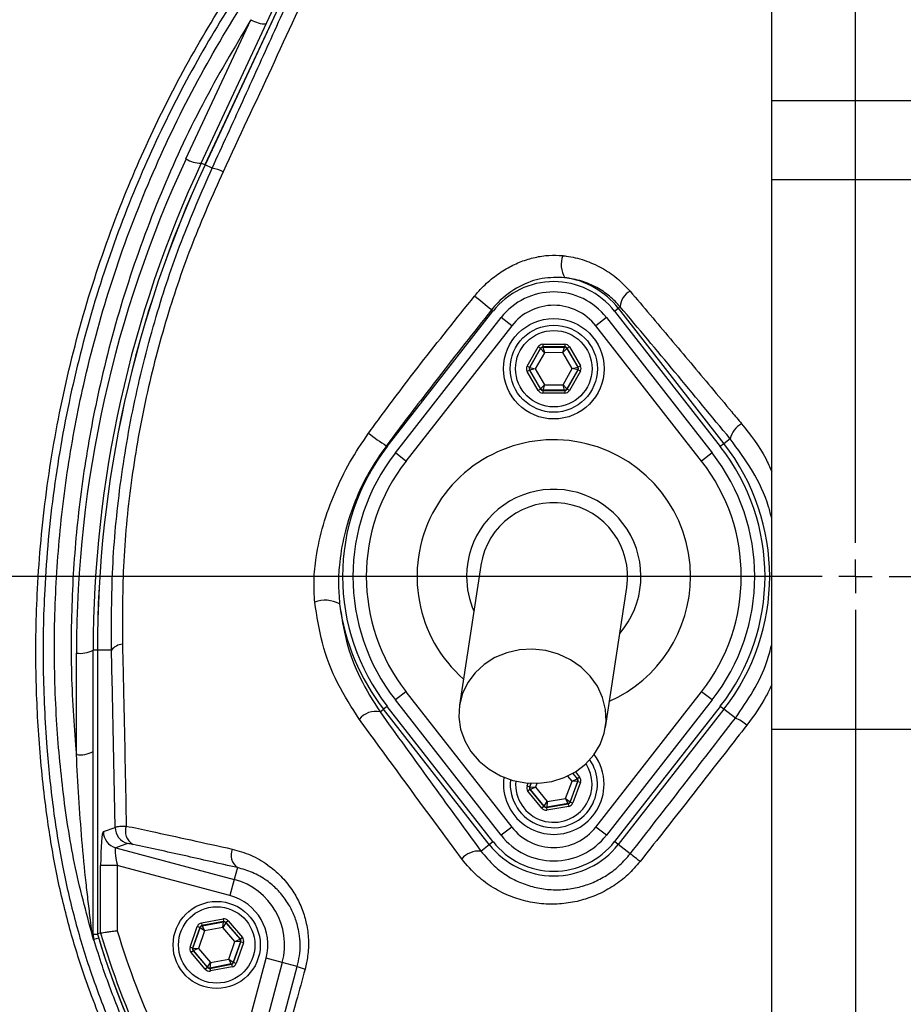
# Model space of a CAD drawing. Extents: x 300 to 4100, y 100 to 5860.
# Drawn here: x 988 to 1120, y 2599 to 2746 of the extents above; entities that cross this region are included whole.
import ezdxf

# ---------------------------------------------------------------- set-up
doc = ezdxf.new("R2010")
doc.units = 0
doc.header["$LTSCALE"] = 20
doc.layers.get('0').update_dxf_attribs({"linetype": 'CONTINUOUS'})
doc.layers.add('AM_BOR', color=7, linetype='CONTINUOUS')

# ---------------------------------------------------------------- blocks, each defined once
blk = doc.blocks.new('SW_CENTERMARKSYMBOL_3')
at = {"layer": 'AM_BOR', "color": 0}
for p, q in [((0, 5), (0, 183.81)), ((0, 0), (0, 2.5)), ((-5, 0), (-183.81, 0)), ((0, 0), (-2.5, 0)), ((0, 0), (0, -2.5)), ((0, 0), (2.5, 0)), ((5, 0), (183.81, 0)), ((0, -5), (0, -183.81))]:
    blk.add_line(p, q, dxfattribs=at)

msp = doc.modelspace()

# ---------------------------------------------------------------- linework, layer by layer
at = {"color": 7, "linetype": 'CONTINUOUS'}
for p, q in [((1100.59, 2734), (1100.59, 2769.96)), ((1015.51, 2724.67), (1034.1, 2764.54)), ((1034.57, 2764.07), (1016.07, 2724.41)), ((1100.59, 2722.23), (1100.59, 2734)), ((1016.07, 2724.41), (1016.08, 2724.4)), ((1100.59, 2640.19), (1100.59, 2722.23)), ((1043.26, 2682.36), (1059.02, 2702.56)), ((1077.15, 2702.56), (1092.91, 2682.36)), ((1044.47, 2681.42), (1060.23, 2701.61)), ((1075.94, 2701.61), (1091.7, 2681.42)), ((1057.21, 2664.63), (1054.04, 2643.76)), ((1075.79, 2640.45), (1078.96, 2661.32)), ((999.4, 2609.52), (999.4, 2651.98)), ((1000.02, 2651.98), (1000.02, 2609.54)), ((1000.02, 2651.98), (1000.02, 2651.98)), ((1059.02, 2623.4), (1043.26, 2643.59)), ((1060.23, 2624.35), (1044.47, 2644.54)), ((1091.7, 2644.54), (1075.94, 2624.35)), ((1092.91, 2643.59), (1077.15, 2623.4)), ((1100.59, 2594.14), (1100.59, 2640.19)), ((1000.51, 2609.72), (1000.02, 2609.65)), ((999.4, 2609.44), (999.4, 2609.52)), ((1000.02, 2609.65), (1000.02, 2609.65))]:
    msp.add_line(p, q, dxfattribs=at)
at = {"color": 8, "linetype": 'CONTINUOUS'}
for p, q in [((1034.57, 2764.07), (1016.08, 2724.4)), ((1013.24, 2725.29), (1022.93, 2746.06)), ((1100.59, 2734), (1125.59, 2734)), ((1016.07, 2724.41), (1015.51, 2724.67)), ((1017.14, 2723.91), (1016.08, 2724.4)), ((1100.59, 2722.23), (1125.59, 2722.23)), ((1059.02, 2702.56), (1058.78, 2702.74)), ((1077.15, 2702.56), (1077.7, 2702.99)), ((1078, 2703.22), (1077.7, 2702.99)), ((1077.7, 2702.99), (1093.47, 2682.79)), ((1061.81, 2700.38), (1060.23, 2701.61)), ((1075.94, 2701.61), (1074.36, 2700.38)), ((1061.81, 2700.38), (1046.04, 2680.19)), ((1090.13, 2680.19), (1074.36, 2700.38)), ((1064.11, 2694.37), (1065.74, 2697.22)), ((1066.09, 2697.02), (1064.46, 2694.17)), ((1064.51, 2694.17), (1066.12, 2696.97)), ((1066.7, 2696.37), (1065.32, 2693.97)), ((1066.09, 2697.02), (1065.74, 2697.22)), ((1066.12, 2696.97), (1066.09, 2697.02)), ((1066.7, 2696.37), (1066.12, 2696.97)), ((1066.44, 2697.62), (1069.72, 2697.63)), ((1066.44, 2697.62), (1066.44, 2697.22)), ((1069.72, 2697.23), (1066.44, 2697.22)), ((1066.44, 2697.22), (1066.47, 2697.17)), ((1066.47, 2697.17), (1069.69, 2697.18)), ((1066.47, 2697.17), (1066.7, 2696.37)), ((1069.46, 2696.38), (1066.7, 2696.37)), ((1069.46, 2696.38), (1069.69, 2697.18)), ((1070.04, 2696.98), (1069.46, 2696.38)), ((1070.85, 2693.99), (1069.46, 2696.38)), ((1069.69, 2697.18), (1069.72, 2697.23)), ((1069.72, 2697.63), (1069.72, 2697.23)), ((1070.07, 2697.03), (1070.04, 2696.98)), ((1070.04, 2696.98), (1071.66, 2694.19)), ((1070.41, 2697.23), (1070.07, 2697.03)), ((1071.71, 2694.19), (1070.07, 2697.03)), ((1070.41, 2697.23), (1072.06, 2694.39)), ((1064.46, 2694.17), (1064.11, 2694.37)), ((1064.46, 2693.77), (1064.11, 2693.57)), ((1065.76, 2690.73), (1064.11, 2693.57)), ((1064.46, 2694.17), (1064.51, 2694.17)), ((1064.46, 2693.77), (1066.1, 2690.93)), ((1064.51, 2693.77), (1064.46, 2693.77)), ((1064.51, 2694.17), (1065.32, 2693.97)), ((1065.32, 2693.97), (1064.51, 2693.77)), ((1066.13, 2690.98), (1064.51, 2693.77)), ((1065.32, 2693.97), (1066.71, 2691.58)), ((1069.47, 2691.59), (1070.85, 2693.99)), ((1071.66, 2693.79), (1070.05, 2690.99)), ((1070.08, 2690.94), (1071.72, 2693.79)), ((1072.06, 2693.59), (1070.43, 2690.74)), ((1070.85, 2693.99), (1071.66, 2694.19)), ((1071.66, 2693.79), (1070.85, 2693.99)), ((1071.66, 2694.19), (1071.71, 2694.19)), ((1071.72, 2693.79), (1071.66, 2693.79)), ((1072.06, 2694.39), (1071.71, 2694.19)), ((1072.06, 2693.59), (1071.72, 2693.79)), ((1066.1, 2690.93), (1065.76, 2690.73)), ((1066.1, 2690.93), (1066.13, 2690.98)), ((1066.13, 2690.98), (1066.71, 2691.58)), ((1066.48, 2690.78), (1066.45, 2690.73)), ((1066.45, 2690.73), (1069.73, 2690.74)), ((1066.45, 2690.73), (1066.45, 2690.33)), ((1066.71, 2691.58), (1066.48, 2690.78)), ((1069.71, 2690.79), (1066.48, 2690.78)), ((1066.71, 2691.58), (1069.47, 2691.59)), ((1069.47, 2691.59), (1070.05, 2690.99)), ((1069.71, 2690.79), (1069.47, 2691.59)), ((1069.73, 2690.74), (1069.71, 2690.79)), ((1069.73, 2690.74), (1069.74, 2690.34)), ((1070.05, 2690.99), (1070.08, 2690.94)), ((1070.43, 2690.74), (1070.08, 2690.94)), ((1069.74, 2690.34), (1066.45, 2690.33)), ((1094.39, 2683.52), (1093.47, 2682.79)), ((1043.26, 2682.36), (1043.12, 2682.47)), ((1093.47, 2682.79), (1092.91, 2682.36)), ((1046.04, 2680.19), (1044.47, 2681.42)), ((1091.7, 2681.42), (1090.13, 2680.19)), ((996.9, 2636.41), (996.9, 2651.54)), ((1000.02, 2651.98), (999.4, 2651.98)), ((1002.13, 2651.98), (1000.02, 2651.98)), ((1000.02, 2651.98), (1000.02, 2609.65)), ((1046.04, 2645.77), (1044.47, 2644.54)), ((1046.04, 2645.77), (1061.81, 2625.58)), ((1074.36, 2625.58), (1090.13, 2645.77)), ((1091.7, 2644.54), (1090.13, 2645.77)), ((1043.26, 2643.59), (1042.7, 2643.16)), ((1093.47, 2643.16), (1092.91, 2643.59)), ((1042.18, 2642.76), (1042.7, 2643.16)), ((1058.47, 2622.97), (1042.7, 2643.16)), ((1093.47, 2643.16), (1077.7, 2622.97)), ((1095.17, 2641.84), (1093.47, 2643.16)), ((1100.59, 2640.19), (1125.59, 2640.19)), ((1070.81, 2632.44), (1070.19, 2633.19)), ((1070.92, 2633.57), (1071.58, 2632.77)), ((1071.63, 2632.78), (1070.96, 2633.59)), ((1071.31, 2633.8), (1071.94, 2633.03)), ((1064.1, 2631.71), (1064.25, 2632.13)), ((1064.1, 2631.71), (1064.47, 2631.57)), ((1064.67, 2632.1), (1064.47, 2631.57)), ((1064.53, 2631.58), (1064.72, 2632.1)), ((1065.57, 2632.09), (1065.36, 2631.52)), ((1069.85, 2629.85), (1070.81, 2632.44)), ((1071.64, 2632.38), (1070.52, 2629.35)), ((1070.55, 2629.31), (1071.7, 2632.39)), ((1070.81, 2632.44), (1071.58, 2632.77)), ((1071.64, 2632.38), (1070.81, 2632.44)), ((1072.07, 2632.25), (1070.93, 2629.17)), ((1071.58, 2632.77), (1071.63, 2632.78)), ((1071.94, 2633.03), (1071.63, 2632.78)), ((1071.7, 2632.39), (1071.64, 2632.38)), ((1071.7, 2632.39), (1072.07, 2632.25)), ((1064.54, 2631.18), (1064.23, 2630.92)), ((1066.32, 2628.39), (1064.23, 2630.92)), ((1064.47, 2631.57), (1064.53, 2631.58)), ((1064.53, 2631.58), (1065.36, 2631.52)), ((1064.6, 2631.19), (1064.54, 2631.18)), ((1064.54, 2631.18), (1066.63, 2628.65)), ((1065.36, 2631.52), (1064.6, 2631.19)), ((1066.65, 2628.7), (1064.6, 2631.19)), ((1065.36, 2631.52), (1067.12, 2629.39)), ((1066.65, 2628.7), (1067.12, 2629.39)), ((1067.01, 2628.51), (1070.24, 2629.05)), ((1067.12, 2629.39), (1067.03, 2628.56)), ((1070.21, 2629.1), (1067.03, 2628.56)), ((1067.12, 2629.39), (1069.85, 2629.85)), ((1070.21, 2629.1), (1069.85, 2629.85)), ((1069.85, 2629.85), (1070.52, 2629.35)), ((1070.24, 2629.05), (1070.21, 2629.1)), ((1070.24, 2629.05), (1070.31, 2628.66)), ((1070.52, 2629.35), (1070.55, 2629.31)), ((1070.55, 2629.31), (1070.93, 2629.17)), ((1066.63, 2628.65), (1066.32, 2628.39)), ((1066.63, 2628.65), (1066.65, 2628.7)), ((1067.03, 2628.56), (1067.01, 2628.51)), ((1067.01, 2628.51), (1067.07, 2628.11)), ((1070.31, 2628.66), (1067.07, 2628.11)), ((1000.92, 2624.91), (1002.67, 2625.52)), ((1061.81, 2625.58), (1060.23, 2624.35)), ((1075.94, 2624.35), (1074.36, 2625.58)), ((1004.52, 2623.11), (1002.77, 2622.49)), ((1057.22, 2621.99), (1058.47, 2622.97)), ((1058.47, 2622.97), (1059.02, 2623.4)), ((1077.7, 2622.97), (1077.15, 2623.4)), ((1079.49, 2621.58), (1077.7, 2622.97)), ((1002.77, 2622.49), (1020.44, 2617.76)), ((1000.51, 2609.72), (1000.51, 2619.85)), ((1003, 2619.85), (1000.51, 2619.85)), ((1019.8, 2615.35), (1003, 2619.85)), ((1003, 2619.85), (1003, 2610.08)), ((1020.92, 2619.52), (1020.44, 2617.76)), ((1020.44, 2617.76), (1019.8, 2615.35)), ((1015.54, 2611.26), (1018.77, 2611.86)), ((1015.54, 2611.26), (1015.61, 2610.87)), ((1018.84, 2611.47), (1015.61, 2610.87)), ((1015.65, 2610.82), (1018.82, 2611.41)), ((1018.74, 2610.59), (1018.82, 2611.41)), ((1019.2, 2611.28), (1018.74, 2610.59)), ((1018.77, 2611.86), (1018.84, 2611.47)), ((1018.82, 2611.41), (1018.84, 2611.47)), ((1019.22, 2611.34), (1019.2, 2611.28)), ((1019.2, 2611.28), (1021.3, 2608.83)), ((1019.52, 2611.6), (1019.22, 2611.34)), ((1021.35, 2608.84), (1019.22, 2611.34)), ((1019.52, 2611.6), (1021.66, 2609.1)), ((1013.84, 2607.64), (1014.93, 2610.74)), ((1015.31, 2610.61), (1014.22, 2607.51)), ((1014.27, 2607.52), (1015.35, 2610.56)), ((1015.31, 2610.61), (1014.93, 2610.74)), ((1016.02, 2610.08), (1015.11, 2607.47)), ((1015.35, 2610.56), (1015.31, 2610.61)), ((1016.02, 2610.08), (1015.35, 2610.56)), ((1015.61, 2610.87), (1015.65, 2610.82)), ((1015.65, 2610.82), (1016.02, 2610.08)), ((1018.74, 2610.59), (1016.02, 2610.08)), ((1020.54, 2608.49), (1018.74, 2610.59)), ((1000.05, 2609.52), (999.4, 2609.52)), ((1000.21, 2609.01), (999.5, 2608.8)), ((999.5, 2608.8), (999.5, 2608.64)), ((1019.62, 2605.88), (1020.54, 2608.49)), ((1021.37, 2608.44), (1020.3, 2605.4)), ((1020.34, 2605.35), (1021.43, 2608.45)), ((1020.54, 2608.49), (1021.3, 2608.83)), ((1021.37, 2608.44), (1020.54, 2608.49)), ((1021.8, 2608.32), (1020.71, 2605.22)), ((1021.3, 2608.83), (1021.35, 2608.84)), ((1021.66, 2609.1), (1021.35, 2608.84)), ((1021.43, 2608.45), (1021.37, 2608.44)), ((1021.8, 2608.32), (1021.43, 2608.45)), ((1014.22, 2607.51), (1013.84, 2607.64)), ((1014.29, 2607.12), (1013.99, 2606.86)), ((1016.12, 2604.36), (1013.99, 2606.86)), ((1014.22, 2607.51), (1014.27, 2607.52)), ((1014.27, 2607.52), (1015.11, 2607.47)), ((1014.35, 2607.13), (1014.29, 2607.12)), ((1014.29, 2607.12), (1016.43, 2604.62)), ((1015.11, 2607.47), (1014.35, 2607.13)), ((1016.45, 2604.68), (1014.35, 2607.13)), ((1015.11, 2607.47), (1016.9, 2605.37)), ((1016.45, 2604.68), (1016.9, 2605.37)), ((1016.9, 2605.37), (1016.82, 2604.54)), ((1016.9, 2605.37), (1019.62, 2605.88)), ((1017.87, 2578.68), (1025.19, 2606)), ((1027.6, 2605.36), (1019.36, 2574.58)), ((1020, 2605.14), (1019.62, 2605.88)), ((1019.62, 2605.88), (1020.3, 2605.4)), ((1020.3, 2605.4), (1020.34, 2605.35)), ((1020.71, 2605.22), (1020.34, 2605.35)), ((1027.6, 2605.36), (1025.19, 2606)), ((1029.84, 2604.76), (1027.6, 2605.36)), ((1016.43, 2604.62), (1016.12, 2604.36)), ((1016.43, 2604.62), (1016.45, 2604.68)), ((1016.8, 2604.49), (1020.03, 2605.09)), ((1016.82, 2604.54), (1016.8, 2604.49)), ((1016.8, 2604.49), (1016.88, 2604.1)), ((1020, 2605.14), (1016.82, 2604.54)), ((1020.11, 2604.7), (1016.88, 2604.1)), ((1020.03, 2605.09), (1020, 2605.14)), ((1020.03, 2605.09), (1020.11, 2604.7)), ((1024.65, 2585.58), (1029.84, 2604.76))]:
    msp.add_line(p, q, dxfattribs=at)
at = {"color": 7, "linetype": 'CONTINUOUS', "flags": 128}
msp.add_lwpolyline([(1054.04, 2643.76), (1053.94, 2641.97), (1054.2, 2640.18), (1054.8, 2638.46), (1055.73, 2636.85), (1056.96, 2635.41), (1058.43, 2634.19), (1060.12, 2633.22), (1061.96, 2632.54), (1063.9, 2632.16), (1065.87, 2632.11), (1067.8, 2632.37), (1069.65, 2632.95), (1071.34, 2633.82), (1072.83, 2634.96), (1074.06, 2636.33), (1074.99, 2637.88), (1075.61, 2639.57), (1075.88, 2641.34), (1075.79, 2643.14), (1075.36, 2644.9), (1074.59, 2646.58), (1073.51, 2648.1), (1072.16, 2649.44), (1070.57, 2650.54), (1068.8, 2651.37), (1066.9, 2651.9), (1064.94, 2652.12), (1062.98, 2652.01), (1061.08, 2651.59), (1059.31, 2650.86), (1057.71, 2649.85), (1056.35, 2648.59), (1055.26, 2647.13), (1054.48, 2645.5), (1054.04, 2643.76)], dxfattribs=at)
at = {"color": 8, "linetype": 'CONTINUOUS', "flags": 128}
msp.add_lwpolyline([(1080.96, 2620.43), (1080.68, 2620.65), (1080.41, 2620.86), (1080.16, 2621.05), (1079.95, 2621.22), (1079.77, 2621.36), (1079.63, 2621.46), (1079.54, 2621.54), (1079.49, 2621.58)], dxfattribs=at)
at = {"color": 7, "linetype": 'CONTINUOUS'}
for centre, radius in [((1068.09, 2693.98), 7.5), ((1068.09, 2693.98), 6.5), ((1017.82, 2607.98), 6.5)]:
    msp.add_circle(centre, radius, dxfattribs=at)
at = {"color": 8, "linetype": 'CONTINUOUS'}
for centre in [(1068.09, 2693.98), (1017.82, 2607.98)]:
    msp.add_circle(centre, 5.7, dxfattribs=at)
at = {"color": 7, "linetype": 'CONTINUOUS'}
for centre, radius, start, end in [((1113.09, 2662.98), 193.44, 272.9633, 180), ((1113.09, 2662.98), 181.31, 360, 266.8383), ((1113.09, 2662.98), 171, 0, 266.6475), ((1171.4, 2651.98), 172, 155, 180), ((1171.4, 2651.98), 171.38, 155, 180), ((1068.09, 2695.48), 11.5, 37.9799, 142.0201), ((1068.09, 2695.48), 9.96, 90, 142.0201), ((1068.09, 2695.48), 9.96, 37.9799, 90), ((1068.09, 2662.98), 31.5, 142.0201, 217.9799), ((1068.09, 2662.98), 31.5, 322.0201, 37.9799), ((1068.09, 2662.98), 29.96, 142.0201, 217.9799), ((1068.09, 2662.98), 29.96, 322.0201, 37.9799), ((1068.09, 2662.98), 13, 319.1466, 180), ((1068.09, 2662.98), 11, 351.3509, 171.3509), ((1113.09, 2662.98), 193.44, 180, 266.9606), ((1068.09, 2662.98), 13, 180, 203.5551), ((1068.09, 2631.98), 7.5, 0, 36.3509), ((1068.09, 2631.98), 6.5, 328.9896, 34.0259), ((1068.09, 2631.98), 7.5, 172.2705, 0), ((1068.09, 2631.98), 6.5, 174.1656, 328.9896), ((1068.09, 2630.48), 11.5, 217.9799, 322.0201), ((1068.09, 2630.48), 9.96, 217.9799, 322.0201), ((1113.09, 2642.98), 117.88, 196.4235, 256.2588)]:
    msp.add_arc(centre, radius, start, end, dxfattribs=at)
at = {"color": 8, "linetype": 'CONTINUOUS'}
for centre, radius, start, end in [((1113.09, 2662.98), 181.52, 273.158, 180), ((1113.09, 2662.98), 171.5, 360, 266.6572), ((1025.05, 2749.35), 3.91, 237.1693, 272.1093), ((1171.4, 2651.54), 174.5, 155, 180), ((1171.4, 2651.98), 171.37, 155, 180), ((1015.37, 2728.58), 3.91, 237.1693, 272.1093), ((1015.77, 2717.02), 7.02, 64.7372, 78.7852), ((1073.01, 2709.54), 3.82, 159.9695, 211.2539), ((1068.09, 2695.48), 12.2, 37.9799, 82.147), ((1080.84, 2703.08), 2.84, 119.1514, 177.0555), ((1012.3, 2648.67), 71.3, 49.3196, 51.9364), ((1068.09, 2695.48), 7.96, 37.9799, 142.0201), ((1066.47, 2696.77), 0.4, 90.1444, 150.1229), ((1069.69, 2696.78), 0.4, 30.1444, 90.1229), ((1064.86, 2693.97), 0.4, 150.1444, 210.1229), ((1071.31, 2693.99), 0.4, 330.1444, 30.1229), ((1066.48, 2691.18), 0.4, 210.1444, 270.1229), ((1069.71, 2691.19), 0.4, 270.1444, 330.1229), ((1097.8, 2682.7), 3.5, 119.0573, 166.4756), ((1064.12, 2715.19), 38.88, 232.5141, 237.303), ((1068.09, 2662.98), 20.39, 0, 228.6946), ((1068.09, 2662.98), 32.2, 322.0201, 37.9799), ((1068.09, 2662.98), 27.96, 142.0201, 217.9799), ((1068.09, 2662.98), 27.96, 322.0201, 37.9799), ((1113.09, 2662.98), 181.52, 180, 266.842), ((1068.09, 2662.98), 20.39, 294.0072, 0), ((1034.06, 2654.98), 4.44, 62.0161, 111.4116), ((1068.09, 2662.98), 32.2, 187.2767, 217.9799), ((1003.98, 2650.53), 2.35, 95.3906, 141.8831), ((997.5, 2655.47), 3.97, 261.2205, 298.4816), ((1041.49, 2639.76), 3.07, 77.0175, 141.3788), ((1092.86, 2636.11), 6.17, 49.3048, 68.045), ((997.5, 2640.33), 3.97, 261.2205, 298.4816), ((1068.09, 2631.98), 5.7, 328.9896, 32.3694), ((1068.09, 2631.98), 5.7, 175.528, 328.9896), ((1071.27, 2632.52), 0.4, 339.5841, 39.5626), ((1064.9, 2631.44), 0.4, 159.5841, 219.5626), ((1070.14, 2629.49), 0.4, 279.5841, 339.5626), ((1066.96, 2628.96), 0.4, 219.5841, 279.5626), ((1003.43, 2624.91), 2.51, 180.1206, 254.6971), ((1005.18, 2625.53), 2.51, 180.1206, 254.6971), ((1006.49, 2624.97), 2.29, 160.583, 240.169), ((1068.09, 2630.48), 7.96, 217.9799, 322.0201), ((1068.09, 2630.48), 12.2, 217.9799, 322.0201), ((1022.28, 2621.39), 2.32, 157.47, 233.8779), ((1056.93, 2618.61), 3.39, 85.0908, 139.1498), ((1017.82, 2607.98), 10.12, 345, 75), ((1017.82, 2607.98), 7.63, 345, 75), ((1018.9, 2611.02), 0.4, 40.5944, 100.573), ((998.39, 2609.42), 1, 0.79, 34.4723), ((1113.09, 2642.98), 117.39, 196.4578, 214.0321), ((1113.09, 2642.98), 114.9, 196.6365, 214.0321), ((1015.72, 2610.43), 0.4, 100.5944, 160.573), ((1001.89, 2609.52), 2.49, 180.0004, 196.7925), ((1113.09, 2642.98), 117.87, 196.4237, 255.8468), ((1020.99, 2608.57), 0.4, 340.5944, 40.573), ((1014.65, 2607.39), 0.4, 160.5944, 220.573), ((1019.92, 2605.53), 0.4, 280.5944, 340.573), ((1016.75, 2604.94), 0.4, 220.5944, 280.573), ((1033.54, 2614.4), 10.33, 249.0088, 255.7634)]:
    msp.add_arc(centre, radius, start, end, dxfattribs=at)
for centre, major_axis, ratio, start_param, end_param in [((1066.44, 2696.82), (0.402, -0.692), 0.999797, 2.618082, 3.665103), ((1066.44, 2696.82), (-0.201, 0.346), 0.999391, 5.759674, 6.806696), ((1069.72, 2696.83), (-0.398, -0.694), 0.999797, 2.618082, 3.665103), ((1069.72, 2696.83), (0.199, 0.347), 0.999391, 5.759674, 6.806696), ((1064.8, 2693.97), (0.8, 0.002), 0.999797, 2.618082, 3.665103), ((1064.8, 2693.97), (0.4, 0.001), 0.999391, 2.618082, 3.665103), ((1071.37, 2693.99), (0.4, 0.001), 0.999391, 5.759674, 6.806696), ((1071.37, 2693.99), (-0.8, -0.002), 0.999797, 2.618082, 3.665103), ((1066.45, 2691.13), (0.398, 0.694), 0.999797, 2.618082, 3.665103), ((1066.45, 2691.13), (0.199, 0.347), 0.999391, 2.618082, 3.665103), ((1069.73, 2691.14), (-0.201, 0.346), 0.999391, 2.618082, 3.665103), ((1069.73, 2691.14), (-0.402, 0.692), 0.999797, 2.618082, 3.665103), ((1064.85, 2631.43), (0.789, 0.133), 0.999797, 2.618082, 3.665103), ((1071.32, 2632.52), (0.395, 0.067), 0.999391, 5.759674, 6.806696), ((1071.32, 2632.52), (-0.789, -0.133), 0.999797, 2.618082, 3.665103), ((1064.85, 2631.43), (0.395, 0.067), 0.999391, 2.618082, 3.665103), ((1070.18, 2629.45), (-0.255, 0.309), 0.999391, 2.618082, 3.665103), ((1070.18, 2629.45), (-0.51, 0.617), 0.999797, 2.618082, 3.665103), ((1066.94, 2628.9), (0.279, 0.75), 0.999797, 2.618082, 3.665103), ((1066.94, 2628.9), (0.14, 0.375), 0.999391, 2.618082, 3.665103), ((1000.95, 2619.73), (-0.01, 5.18), 0.084464, 0.029557, 1.547994), ((1003.44, 2619.73), (-0.68, 2.76), 0.139921, 6.258763, 7.777199), ((1015.69, 2610.47), (0.521, -0.608), 0.999797, 2.618082, 3.665103), ((1018.91, 2611.07), (-0.266, -0.755), 0.999797, 2.618082, 3.665103), ((1018.91, 2611.07), (0.133, 0.377), 0.999391, 5.759674, 6.806696), ((1015.69, 2610.47), (-0.26, 0.304), 0.999391, 5.759674, 6.806696), ((1021.05, 2608.58), (0.393, 0.074), 0.999391, 5.759674, 6.806696), ((1021.05, 2608.58), (-0.787, -0.147), 0.999797, 2.618082, 3.665103), ((1014.6, 2607.38), (0.787, 0.147), 0.999797, 2.618082, 3.665103), ((1014.6, 2607.38), (0.393, 0.074), 0.999391, 2.618082, 3.665103), ((1019.96, 2605.49), (-0.26, 0.304), 0.999391, 2.618082, 3.665103), ((1016.73, 2604.88), (0.266, 0.755), 0.999797, 2.618082, 3.665103), ((1016.73, 2604.88), (0.133, 0.377), 0.999391, 2.618082, 3.665103), ((1019.96, 2605.49), (-0.521, 0.608), 0.999797, 2.618082, 3.665103)]:
    msp.add_ellipse(centre, major_axis=major_axis, ratio=ratio, start_param=start_param, end_param=end_param, dxfattribs=at)
at = {"color": 7, "linetype": 'CONTINUOUS'}
for points, knots in [([(991.62, 2872.2), (987.17, 2868.37), (978.27, 2860.73), (965.08, 2849.12), (952.25, 2837.21), (939.95, 2824.88), (929.19, 2812.92), (919.99, 2801.36), (912.22, 2790.29), (905.24, 2778.7), (899.1, 2766.6), (893.7, 2753.8), (889.09, 2740.36), (885.3, 2726.35), (882.43, 2712.1), (880.46, 2697.71), (879.38, 2683.26), (879.18, 2667.98), (880.04, 2651.95), (882.14, 2635.27), (885.41, 2618.86), (889.86, 2602.7), (895.46, 2586.84), (902.23, 2571.34), (910.09, 2556.38), (919.02, 2542), (928.88, 2528.38), (939.6, 2515.6), (951.1, 2503.75), (963.38, 2492.87), (975.77, 2483.52), (988.1, 2475.63), (1000.24, 2469.12), (1012.76, 2463.63), (1025.57, 2459.09), (1039.94, 2454.97), (1055.91, 2451.41), (1073.44, 2448.4), (1085.21, 2446.84), (1091.1, 2446.06)], [0, 0, 0, 0, 0.030294, 0.060562, 0.09071, 0.120676, 0.15044, 0.17371, 0.196935, 0.220193, 0.243523, 0.266935, 0.291844, 0.316817, 0.341824, 0.366824, 0.391764, 0.416587, 0.44567, 0.474577, 0.503329, 0.531968, 0.561052, 0.590107, 0.619175, 0.648268, 0.677377, 0.705927, 0.734345, 0.762558, 0.790532, 0.814398, 0.838077, 0.861563, 0.884899, 0.90819, 0.938719, 0.96933, 1, 1, 1, 1]), ([(1154.86, 2529.78), (1158.11, 2531.08), (1164.44, 2533.6), (1173.43, 2538.36), (1181.92, 2543.74), (1190.02, 2549.88), (1197.56, 2556.68), (1204.47, 2564.06), (1210.72, 2571.96), (1216.34, 2580.42), (1221.22, 2589.34), (1225.32, 2598.61), (1228.62, 2608.16), (1231.15, 2618.05), (1233, 2629.49), (1234.18, 2642.42), (1234.36, 2656.87), (1233.37, 2671.49), (1231.18, 2685.94), (1227.87, 2700.05), (1223.46, 2713.79), (1217.91, 2727.28), (1211.31, 2740.21), (1203.77, 2752.46), (1195.34, 2764.01), (1185.94, 2774.94), (1177.23, 2783.56), (1169.67, 2790.16), (1163.6, 2795.04), (1157.12, 2799.49), (1150.52, 2803.09), (1143.94, 2805.99), (1137.5, 2808.22), (1130.83, 2809.95), (1124.37, 2811.06), (1117.88, 2811.68), (1111.39, 2811.81), (1104.57, 2811.4), (1097.76, 2810.43), (1091.08, 2808.91), (1084.56, 2806.87), (1078.27, 2804.32), (1072.17, 2801.26), (1065.84, 2797.41), (1059.43, 2792.63), (1052.7, 2786.9), (1045.99, 2780.68), (1038.77, 2773.23), (1031.22, 2764.42), (1023.55, 2754.1), (1016.44, 2742.91), (1010.1, 2731.09), (1004.48, 2718.41), (999.73, 2704.96), (995.97, 2690.7), (993.35, 2675.99), (992.06, 2662.08), (991.82, 2649.2), (992.34, 2638.4), (993.33, 2628.61), (994.67, 2620.1), (996.53, 2611.96), (999.05, 2603.58), (1002.43, 2594.8), (1006.84, 2585.69), (1012.05, 2576.89), (1018, 2568.57), (1024.6, 2560.82), (1031.8, 2553.67), (1039.65, 2547.09), (1047.64, 2541.48), (1055.57, 2536.81), (1063.28, 2532.94), (1068.63, 2530.84), (1071.31, 2529.78)], [0, 0, 0, 0, 0.013898, 0.027129, 0.040453, 0.053919, 0.067579, 0.080902, 0.094224, 0.107735, 0.121441, 0.134791, 0.148234, 0.16182, 0.175598, 0.194563, 0.213658, 0.233171, 0.252831, 0.271738, 0.290778, 0.310236, 0.329835, 0.348753, 0.367796, 0.387223, 0.406778, 0.417268, 0.427813, 0.438349, 0.449018, 0.45803, 0.467146, 0.476261, 0.485485, 0.493215, 0.502199, 0.511289, 0.520378, 0.529575, 0.538561, 0.54765, 0.556738, 0.565931, 0.577505, 0.589089, 0.601781, 0.614472, 0.630955, 0.648482, 0.666107, 0.684043, 0.702089, 0.721385, 0.740821, 0.760707, 0.780749, 0.796378, 0.812008, 0.823857, 0.835704, 0.846482, 0.857259, 0.870667, 0.884074, 0.897672, 0.911469, 0.924876, 0.938284, 0.951885, 0.965686, 0.977117, 0.988547, 1, 1, 1, 1]), ([(1003, 2610.08), (1002.99, 2610.08), (1002.87, 2610.07), (1002.48, 2610.01), (1001.82, 2609.91), (1001.15, 2609.82), (1000.66, 2609.74), (1000.56, 2609.73), (1000.51, 2609.72)], [0, 0, 0, 0, 0.005033, 0.096797, 0.324921, 0.550758, 0.775356, 1, 1, 1, 1]), ([(999.4, 2609.44), (999.41, 2609.17), (999.43, 2608.9), (999.5, 2608.65), (999.5, 2608.64)], [0, 0, 0, 0, 0.9901632, 1, 1, 1, 1])]:
    msp.add_open_spline(points, degree=3, knots=knots, dxfattribs=at)
at = {"color": 8, "linetype": 'CONTINUOUS'}
for points, knots in [([(1091.01, 2447.65), (1086.11, 2448.3), (1076.28, 2449.59), (1061.61, 2451.98), (1047.03, 2454.91), (1032.65, 2458.56), (1019.18, 2462.87), (1006.7, 2467.92), (995.23, 2473.56), (984.15, 2479.98), (973.54, 2487.12), (962.63, 2495.57), (951.59, 2505.48), (940.56, 2516.9), (930.36, 2529.07), (921.17, 2541.69), (912.97, 2554.67), (905.75, 2567.94), (899.39, 2581.66), (893.92, 2595.74), (889.32, 2610.33), (885.67, 2625.41), (883.02, 2640.94), (881.4, 2656.63), (880.82, 2672.37), (881.31, 2688.1), (882.86, 2703.78), (885.47, 2719.37), (889.17, 2734.74), (893.97, 2749.79), (899.75, 2764.11), (906.58, 2777.6), (914.31, 2790.26), (922.93, 2802.36), (932.29, 2813.89), (942.78, 2825.41), (954.35, 2836.9), (966.88, 2848.48), (979.7, 2859.75), (988.33, 2867.16), (992.64, 2870.87)], [0, 0, 0, 0, 0.025739, 0.051525, 0.077293, 0.103009, 0.128689, 0.150771, 0.172929, 0.195121, 0.217293, 0.239385, 0.266838, 0.294362, 0.321894, 0.349359, 0.375465, 0.401652, 0.427868, 0.454054, 0.480159, 0.507369, 0.534671, 0.562006, 0.58931, 0.616521, 0.643806, 0.671198, 0.698613, 0.725978, 0.753238, 0.778842, 0.804531, 0.830284, 0.856041, 0.881702, 0.911259, 0.940831, 0.97042, 1, 1, 1, 1]), ([(994.19, 2868.91), (989.9, 2865.23), (981.31, 2857.85), (968.56, 2846.64), (956.09, 2835.12), (944.6, 2823.7), (934.21, 2812.29), (924.95, 2800.89), (916.43, 2788.93), (908.77, 2776.42), (902.02, 2763.08), (896.31, 2748.92), (891.56, 2734.05), (887.91, 2718.85), (885.33, 2703.44), (883.79, 2687.94), (883.31, 2672.37), (883.88, 2656.8), (885.49, 2641.28), (888.12, 2625.92), (891.73, 2611), (896.28, 2596.57), (901.69, 2582.64), (907.99, 2569.06), (915.13, 2555.94), (923.23, 2543.1), (932.32, 2530.62), (942.41, 2518.58), (953.31, 2507.29), (964.23, 2497.5), (975, 2489.15), (985.47, 2482.11), (996.39, 2475.77), (1007.71, 2470.21), (1018.47, 2465.85), (1028.51, 2462.5), (1040.48, 2459.05), (1055.41, 2455.64), (1073.31, 2452.52), (1085.32, 2450.93), (1091.33, 2450.13)], [0, 0, 0, 0, 0.029731, 0.05947, 0.089193, 0.118901, 0.144532, 0.170257, 0.19598, 0.221637, 0.24721, 0.274436, 0.301766, 0.329147, 0.356506, 0.383756, 0.410953, 0.438242, 0.465563, 0.492851, 0.520046, 0.546136, 0.572308, 0.598508, 0.624681, 0.650772, 0.678209, 0.705714, 0.73321, 0.760635, 0.782654, 0.804751, 0.826869, 0.848953, 0.87096, 0.887766, 0.904574, 0.936362, 0.968183, 1, 1, 1, 1]), ([(1070.87, 2528.8), (1068.85, 2529.59), (1064.8, 2531.16), (1058.89, 2533.93), (1053.12, 2536.99), (1046.47, 2541), (1039.11, 2546.16), (1031.24, 2552.72), (1023.87, 2560.01), (1017.18, 2567.87), (1011.2, 2576.24), (1005.96, 2585.03), (1001.45, 2594.32), (998.07, 2603.12), (995.54, 2611.48), (993.74, 2619.27), (992.3, 2628.2), (991.28, 2638.01), (990.75, 2649.26), (990.97, 2661.83), (992.25, 2675.68), (994.78, 2690.25), (998.54, 2704.74), (1003.32, 2718.39), (1008.91, 2731.09), (1015.16, 2742.87), (1022.31, 2754.23), (1030.03, 2764.7), (1037.69, 2773.69), (1044.87, 2781.14), (1051.72, 2787.54), (1058.5, 2793.29), (1064.98, 2798.17), (1071.29, 2802.02), (1077.45, 2805.15), (1083.9, 2807.78), (1090.56, 2809.89), (1097.34, 2811.44), (1104.24, 2812.44), (1111.25, 2812.88), (1117.93, 2812.75), (1124.55, 2812.12), (1131.07, 2810.99), (1137.83, 2809.25), (1144.44, 2806.96), (1151.15, 2804), (1157.83, 2800.34), (1164.39, 2795.88), (1170.58, 2790.9), (1178.08, 2784.27), (1186.69, 2775.75), (1196.03, 2764.91), (1204.6, 2753.21), (1212.2, 2740.85), (1218.76, 2727.98), (1224.29, 2714.64), (1228.8, 2700.72), (1232.16, 2686.48), (1234.36, 2672.11), (1235.41, 2657.63), (1235.3, 2642.97), (1234.13, 2629.81), (1232.29, 2618.27), (1229.82, 2608.37), (1226.49, 2598.62), (1222.36, 2589.22), (1217.48, 2580.24), (1211.89, 2571.75), (1205.55, 2563.66), (1198.55, 2556.15), (1190.98, 2549.29), (1182.91, 2543.12), (1174.27, 2537.6), (1165.07, 2532.71), (1158.58, 2530.11), (1155.3, 2528.8)], [0, 0, 0, 0, 0.008574, 0.017147, 0.025777, 0.034407, 0.047799, 0.061286, 0.07492, 0.088755, 0.102143, 0.115626, 0.129253, 0.143079, 0.152997, 0.163901, 0.174807, 0.188905, 0.203002, 0.219382, 0.238573, 0.257904, 0.277677, 0.297603, 0.315041, 0.33258, 0.350431, 0.368387, 0.384419, 0.397591, 0.409811, 0.42203, 0.433294, 0.442416, 0.451539, 0.460806, 0.470073, 0.479196, 0.488318, 0.497591, 0.506864, 0.514686, 0.523835, 0.532984, 0.542282, 0.551581, 0.562118, 0.572655, 0.583342, 0.594033, 0.612878, 0.631839, 0.651174, 0.670642, 0.689454, 0.708393, 0.727739, 0.747228, 0.766089, 0.785083, 0.804492, 0.824042, 0.837422, 0.850881, 0.86448, 0.878267, 0.891573, 0.904971, 0.918512, 0.93225, 0.945572, 0.958894, 0.97237, 0.986065, 1, 1, 1, 1]), ([(999.5, 2608.64), (998.52, 2612.23), (996.56, 2619.42), (994.86, 2630.47), (993.79, 2642.05), (993.48, 2654.17), (994.06, 2666.76), (995.51, 2679.28), (998, 2692.52), (1001.77, 2706.37), (1007.02, 2720.69), (1013.46, 2734.53), (1019.95, 2745.81), (1027.13, 2756.63), (1032.07, 2762.81), (1035.23, 2766.76)], [0, 0, 0, 0, 0.066236, 0.132621, 0.19895, 0.273712, 0.348657, 0.423602, 0.498364, 0.588558, 0.679076, 0.769592, 0.859781, 0.910215, 1, 1, 1, 1]), ([(1017.14, 2723.91), (1018.66, 2727.24), (1021.71, 2733.89), (1026.23, 2743.87), (1030.7, 2753.84), (1033.62, 2760.44), (1035.09, 2763.75)], [0, 0, 0, 0, 0.248782, 0.498075, 0.748815, 1, 1, 1, 1]), ([(1037.03, 2763.09), (1035.69, 2760.12), (1032.06, 2752.08), (1025.99, 2738.84), (1021.18, 2728.54), (1018.77, 2723.37)], [0, 0, 0, 0, 0.2263464, 0.6122998, 1, 1, 1, 1]), ([(1022.93, 2746.06), (1020.44, 2741.87), (1015.45, 2733.48), (1009.28, 2720.05), (1004.15, 2706.06), (1000.45, 2692.43), (998, 2679.45), (996.55, 2667.15), (995.99, 2654.7), (996.22, 2644.41), (996.73, 2638.33), (996.9, 2636.41)], [0, 0, 0, 0, 0.127226, 0.254454, 0.385322, 0.516191, 0.623469, 0.730747, 0.840145, 0.949544, 1, 1, 1, 1]), ([(1002.13, 2651.98), (1002.13, 2656.07), (1002.12, 2664.24), (1003.31, 2676.72), (1005.45, 2689.28), (1008.55, 2701.43), (1012.4, 2713.03), (1015.55, 2720.28), (1017.14, 2723.91)], [0, 0, 0, 0, 0.168335, 0.336662, 0.51007, 0.683487, 0.841296, 1, 1, 1, 1]), ([(1018.77, 2723.37), (1017.19, 2719.83), (1014.03, 2712.72), (1010.22, 2701.47), (1007.16, 2689.78), (1005, 2677.6), (1003.75, 2665.24), (1003.76, 2656.99), (1003.76, 2652.87)], [0, 0, 0, 0, 0.158147, 0.317201, 0.485217, 0.653221, 0.826606, 1, 1, 1, 1]), ([(1056.26, 2704.81), (1056.64, 2705.24), (1057.55, 2706.29), (1059.21, 2707.75), (1061.18, 2709.05), (1063.22, 2710.01), (1065.27, 2710.64), (1067.37, 2710.96), (1068.74, 2710.89), (1069.43, 2710.85)], [0, 0, 0, 0, 0.1123071, 0.2716962, 0.4310438, 0.5745397, 0.7179808, 0.8590234, 1, 1, 1, 1]), ([(1069.43, 2710.85), (1069.6, 2710.83), (1070.69, 2710.7), (1072.69, 2710.23), (1075.23, 2709.11), (1077.56, 2707.57), (1078.82, 2706.23), (1079.46, 2705.56)], [0, 0, 0, 0, 0.0432409, 0.2792999, 0.5226495, 0.7579357, 1, 1, 1, 1]), ([(1069.75, 2707.56), (1068.61, 2707.59), (1066.29, 2707.65), (1062.78, 2706.32), (1060.28, 2704.51), (1059.09, 2703.11), (1058.78, 2702.74)], [0, 0, 0, 0, 0.274713, 0.560542, 0.884628, 1, 1, 1, 1]), ([(1078, 2703.22), (1077.49, 2703.77), (1076.45, 2704.87), (1074.5, 2706.15), (1072.27, 2707.15), (1070.6, 2707.43), (1069.75, 2707.56)], [0, 0, 0, 0, 0.236772, 0.479936, 0.735504, 1, 1, 1, 1]), ([(1079.46, 2705.56), (1080.46, 2704.38), (1083.46, 2700.84), (1088.51, 2694.85), (1093.07, 2689.4), (1095.61, 2686.35), (1096.1, 2685.76)], [0, 0, 0, 0, 0.1823181, 0.5469967, 0.9121305, 1, 1, 1, 1]), ([(1040.46, 2684.34), (1041.02, 2685.11), (1043.56, 2688.6), (1048.76, 2695.47), (1053.57, 2701.45), (1056.26, 2704.81)], [0, 0, 0, 0, 0.11049, 0.500716, 1, 1, 1, 1]), ([(1058.78, 2702.74), (1056.14, 2699.39), (1051.44, 2693.43), (1046.25, 2686.64), (1043.68, 2683.23), (1043.12, 2682.47)], [0, 0, 0, 0, 0.499412, 0.889605, 1, 1, 1, 1]), ([(1094.39, 2683.52), (1091.64, 2686.85), (1086.13, 2693.52), (1080.72, 2699.99), (1078, 2703.22)], [0, 0, 0, 0, 0.499417, 1, 1, 1, 1]), ([(1096.1, 2685.76), (1097.42, 2684.1), (1099.18, 2681.88), (1100.3, 2679.28), (1100.59, 2678.63)], [0, 0, 0, 0, 0.747861, 1, 1, 1, 1]), ([(1032.45, 2659.11), (1032.38, 2660.21), (1032.25, 2662.42), (1032.65, 2666.32), (1033.63, 2670.73), (1035.37, 2675.5), (1037.61, 2680.11), (1039.5, 2682.92), (1040.46, 2684.34)], [0, 0, 0, 0, 0.125389, 0.253227, 0.437915, 0.626614, 0.811924, 1, 1, 1, 1]), ([(1100.59, 2671.63), (1100.44, 2672.22), (1099.85, 2674.71), (1097.84, 2678.81), (1095.54, 2681.95), (1094.39, 2683.52)], [0, 0, 0, 0, 0.133997, 0.566992, 1, 1, 1, 1]), ([(1043.12, 2682.47), (1042.22, 2681.18), (1040.42, 2678.56), (1038.4, 2674.27), (1036.9, 2669.76), (1036.15, 2665.65), (1035.91, 2661.99), (1036.07, 2659.94), (1036.15, 2658.9)], [0, 0, 0, 0, 0.187034, 0.3773756, 0.5627288, 0.7516873, 0.875059, 1, 1, 1, 1]), ([(1039.09, 2641.68), (1037.97, 2643.41), (1035.69, 2646.93), (1033.42, 2652.84), (1032.76, 2657.07), (1032.45, 2659.11)], [0, 0, 0, 0, 0.335452, 0.680251, 1, 1, 1, 1]), ([(1036.15, 2658.9), (1036.43, 2657.01), (1037.01, 2653.14), (1039.06, 2647.67), (1041.13, 2644.41), (1042.18, 2642.76)], [0, 0, 0, 0, 0.319134, 0.654849, 1, 1, 1, 1]), ([(1003.76, 2652.87), (1003.84, 2649.65), (1004.05, 2640.66), (1004.22, 2631.56), (1004.33, 2625.73)], [0, 0, 0, 0, 0.358654, 1, 1, 1, 1]), ([(1095.17, 2641.84), (1096.09, 2643.17), (1097.93, 2645.83), (1099.75, 2649.57), (1100.37, 2651.97), (1100.59, 2652.83)], [0, 0, 0, 0, 0.391455, 0.782998, 1, 1, 1, 1]), ([(1002.67, 2625.52), (1002.59, 2629.96), (1002.43, 2638.82), (1002.23, 2647.59), (1002.13, 2651.98)], [0, 0, 0, 0, 0.499735, 1, 1, 1, 1]), ([(1100.59, 2646.86), (1100.33, 2646.29), (1099.36, 2644.13), (1097.93, 2642.21), (1096.88, 2640.79)], [0, 0, 0, 0, 0.264802, 1, 1, 1, 1]), ([(1042.18, 2642.76), (1044.64, 2639.34), (1049.55, 2632.5), (1054.66, 2625.5), (1057.22, 2621.99)], [0, 0, 0, 0, 0.4994285, 1, 1, 1, 1]), ([(1054.36, 2620.83), (1053.43, 2622.09), (1048.78, 2628.39), (1043.69, 2635.34), (1039.62, 2640.95), (1039.09, 2641.68)], [0, 0, 0, 0, 0.178678, 0.893783, 1, 1, 1, 1]), ([(1079.49, 2621.58), (1082.11, 2624.95), (1087.37, 2631.7), (1092.56, 2638.45), (1095.17, 2641.84)], [0, 0, 0, 0, 0.499411, 1, 1, 1, 1]), ([(1096.88, 2640.79), (1095.86, 2639.48), (1092.72, 2635.43), (1087.42, 2628.64), (1083.12, 2623.17), (1080.96, 2620.43)], [0, 0, 0, 0, 0.193151, 0.596266, 1, 1, 1, 1]), ([(999.22, 2609.99), (999.15, 2610.56), (998.96, 2612.03), (998.66, 2614.48), (998.2, 2618.45), (997.71, 2623.64), (997.23, 2630.01), (997.01, 2634.27), (996.9, 2636.41)], [0, 0, 0, 0, 0.0652002, 0.1696348, 0.2742485, 0.5154871, 0.7568328, 1, 1, 1, 1]), ([(1002.67, 2625.52), (1002.79, 2625.58), (1003.02, 2625.7), (1003.79, 2625.73), (1004.26, 2625.73), (1004.33, 2625.73)], [0, 0, 0, 0, 0.486709, 0.924756, 1, 1, 1, 1]), ([(1004.33, 2625.73), (1005.54, 2625.47), (1008.66, 2624.81), (1013.9, 2623.67), (1018.06, 2622.74), (1020.14, 2622.28)], [0, 0, 0, 0, 0.238956, 0.619056, 1, 1, 1, 1]), ([(1005.35, 2622.98), (1005.32, 2622.99), (1005.08, 2623.04), (1004.7, 2623.11), (1004.58, 2623.11), (1004.52, 2623.11)], [0, 0, 0, 0, 0.0760065, 0.5164299, 1, 1, 1, 1]), ([(1020.92, 2619.52), (1018.23, 2620.13), (1012.85, 2621.35), (1007.85, 2622.44), (1005.35, 2622.98)], [0, 0, 0, 0, 0.499044, 1, 1, 1, 1]), ([(1020.14, 2622.28), (1021.07, 2622.01), (1022.92, 2621.49), (1025.36, 2620.07), (1027.43, 2618.31), (1028.99, 2616.41), (1030.17, 2614.35), (1030.84, 2612.62), (1031.31, 2610.76), (1031.56, 2608.79), (1031.48, 2606.47), (1031.15, 2605.02), (1031, 2604.39)], [0, 0, 0, 0, 0.137549, 0.275006, 0.388639, 0.502181, 0.595512, 0.688781, 0.730374, 0.827465, 0.924497, 1, 1, 1, 1]), ([(1057.22, 2621.99), (1057.85, 2621.22), (1059, 2619.82), (1061.1, 2618.27), (1063.2, 2617.19), (1065.43, 2616.5), (1067.67, 2616.17), (1069.92, 2616.23), (1072.12, 2616.63), (1074.23, 2617.38), (1076.21, 2618.47), (1078.01, 2619.86), (1078.99, 2621), (1079.49, 2621.58)], [0, 0, 0, 0, 0.120432, 0.217154, 0.313865, 0.40438, 0.494866, 0.580365, 0.665833, 0.749514, 0.833173, 0.916588, 1, 1, 1, 1]), ([(1080.96, 2620.43), (1080.37, 2619.75), (1079.2, 2618.4), (1077.06, 2616.76), (1074.72, 2615.48), (1072.2, 2614.58), (1069.59, 2614.09), (1066.9, 2614.02), (1064.22, 2614.38), (1061.56, 2615.19), (1059.04, 2616.46), (1056.51, 2618.27), (1055.13, 2619.92), (1054.36, 2620.83)], [0, 0, 0, 0, 0.084121, 0.168248, 0.252568, 0.336906, 0.422647, 0.508412, 0.5986, 0.688808, 0.784725, 0.880647, 1, 1, 1, 1]), ([(1029.84, 2604.76), (1029.96, 2605.28), (1030.34, 2606.92), (1030.28, 2608.87), (1029.91, 2610.83), (1029.46, 2612.3), (1028.79, 2613.65), (1027.94, 2615), (1026.88, 2616.29), (1025.18, 2617.73), (1023.18, 2618.88), (1021.67, 2619.31), (1020.92, 2619.52)], [0, 0, 0, 0, 0.073247, 0.228673, 0.262343, 0.356985, 0.45172, 0.488937, 0.603709, 0.718591, 0.859244, 1, 1, 1, 1]), ([(999.5, 2608.64), (999.5, 2608.65), (999.37, 2609.09), (999.3, 2609.54), (999.22, 2609.99)], [0, 0, 0, 0, 0.009845, 1, 1, 1, 1]), ([(1101.76, 2525.01), (1099.8, 2525.19), (1094.46, 2525.66), (1085.98, 2527.38), (1076.37, 2530.04), (1067.04, 2533.51), (1057.93, 2537.8), (1049.23, 2542.85), (1041.06, 2548.56), (1033.4, 2554.92), (1026.22, 2561.99), (1019.35, 2570.02), (1013.82, 2577.83), (1009.44, 2585.15), (1006.15, 2591.49), (1003.23, 2598.05), (1001.05, 2603.85), (999.91, 2607.47), (999.5, 2608.8)], [0, 0, 0, 0, 0.042024, 0.114618, 0.184663, 0.255193, 0.327257, 0.399851, 0.469895, 0.540425, 0.612489, 0.685082, 0.766232, 0.816797, 0.867544, 0.918851, 0.970347, 1, 1, 1, 1]), ([(1031, 2604.39), (1030.57, 2602.78), (1028.81, 2596.35), (1027.05, 2589.93), (1025.73, 2585.12)], [0, 0, 0, 0, 0.249862, 1, 1, 1, 1])]:
    msp.add_open_spline(points, degree=3, knots=knots, dxfattribs=at)

# ---------------------------------------------------------------- block references
at = {"layer": 'AM_BOR', "color": 7}
msp.add_blockref('SW_CENTERMARKSYMBOL_3', (1113.09, 2662.98), dxfattribs=at)

doc.saveas('drawing.dxf')
